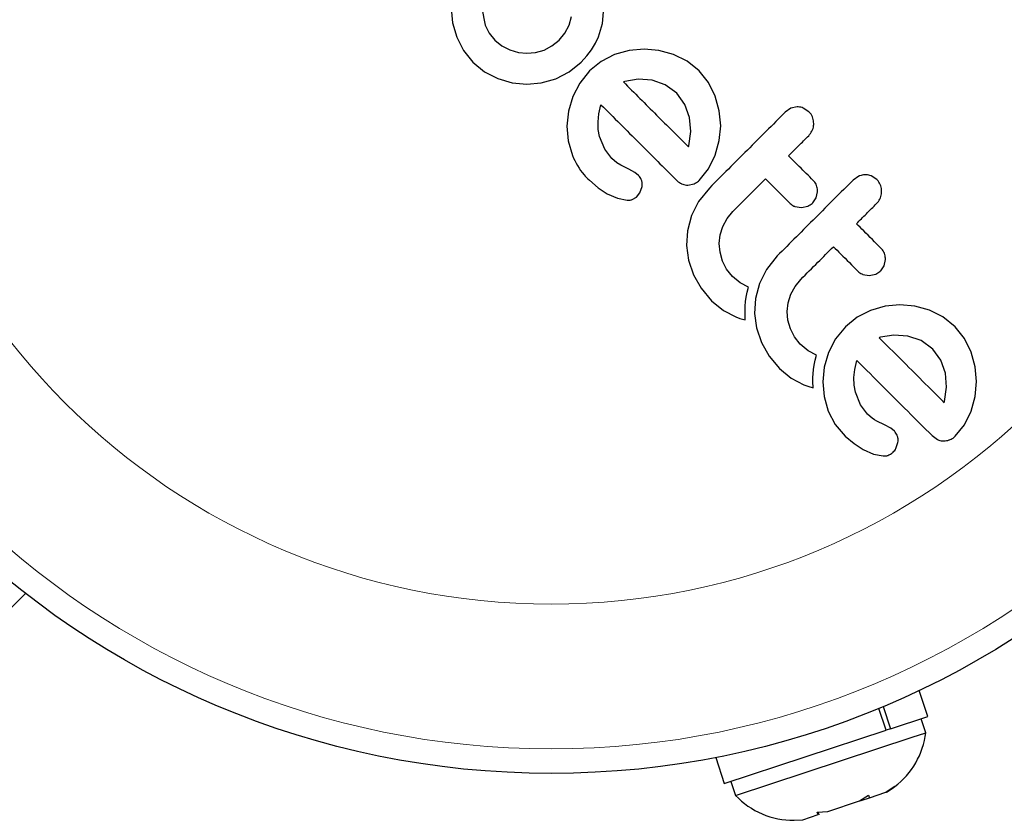
# Model space of a CAD drawing. Extents: x -80 to 709, y -9 to 704.
# Drawn here: x 183 to 186, y 422 to 424 of the extents above; entities that cross this region are included whole.
import ezdxf

# ---------------------------------------------------------------- set-up
doc = ezdxf.new("R2010")
doc.units = 0
doc.header["$LTSCALE"] = 0.125
doc.header["$MEASUREMENT"] = 0
doc.layers.add('CONTOUR', color=7, linetype='CONTINUOUS')

msp = doc.modelspace()

# ---------------------------------------------------------------- linework, layer by layer
at = {"layer": 'CONTOUR', "lineweight": 25}
for p, q in [((184.43912, 424.28139), (184.44394, 424.23456)), ((184.53626, 424.28176), (184.54695, 424.22695)), ((184.92027, 424.2325), (184.9253, 424.28213)), ((184.44394, 424.23456), (184.45691, 424.18885)), ((184.54695, 424.22695), (184.55984, 424.20181)), ((184.80097, 424.20179), (184.81424, 424.22731)), ((184.81424, 424.22731), (184.82223, 424.25468)), ((184.90783, 424.18994), (184.92027, 424.2325)), ((184.55984, 424.20181), (184.5779, 424.17957)), ((184.7829, 424.1796), (184.80097, 424.20179)), ((184.45691, 424.18885), (184.47834, 424.14667)), ((184.5779, 424.17957), (184.60002, 424.16158)), ((184.76001, 424.16093), (184.7829, 424.1796)), ((184.88567, 424.1491), (184.8983, 424.16969)), ((184.8983, 424.16969), (184.90783, 424.18994)), ((184.47834, 424.14667), (184.50815, 424.10983)), ((184.60002, 424.16158), (184.6256, 424.1483)), ((184.6256, 424.1483), (184.65308, 424.14025)), ((184.65308, 424.14025), (184.68039, 424.13764)), ((184.68039, 424.13764), (184.70792, 424.14023)), ((184.70792, 424.14023), (184.73485, 424.14792)), ((184.73485, 424.14792), (184.76001, 424.16093)), ((184.87097, 424.1298), (184.88567, 424.1491)), ((184.95933, 424.13343), (184.91654, 424.11145)), ((185.00568, 424.14671), (184.95933, 424.13343)), ((185.05293, 424.15092), (185.00568, 424.14671)), ((185.10022, 424.14646), (185.05293, 424.15092)), ((185.14687, 424.13382), (185.10022, 424.14646)), ((185.18987, 424.11251), (185.14687, 424.13382)), ((184.50815, 424.10983), (184.54573, 424.07916)), ((184.81426, 424.0786), (184.85266, 424.10984)), ((184.85266, 424.10984), (184.87097, 424.1298)), ((184.91654, 424.11145), (184.87959, 424.08148)), ((185.22838, 424.0815), (185.18987, 424.11251)), ((184.54573, 424.07916), (184.58787, 424.05719)), ((184.77186, 424.05685), (184.81426, 424.0786)), ((184.87959, 424.08148), (184.84823, 424.04303)), ((185.25808, 424.0445), (185.22838, 424.0815)), ((184.58787, 424.05719), (184.63351, 424.04383)), ((184.63351, 424.04383), (184.67969, 424.03939)), ((184.67969, 424.03939), (184.72596, 424.04374)), ((184.72596, 424.04374), (184.77186, 424.05685)), ((184.84823, 424.04303), (184.82588, 423.99998)), ((184.9879, 424.04699), (184.98706, 424.04663)), ((184.99138, 424.04804), (184.9879, 424.04699)), ((185.03372, 424.05495), (184.99138, 424.04804)), ((185.07853, 424.05192), (185.03372, 424.05495)), ((185.12048, 424.03743), (185.07853, 424.05192)), ((185.27963, 424.00106), (185.25808, 424.0445)), ((185.15721, 424.01032), (185.12048, 424.03743)), ((185.18317, 423.9751), (185.15721, 424.01032)), ((184.82588, 423.99998), (184.81213, 423.95321)), ((185.29243, 423.95426), (185.27963, 424.00106)), ((184.81213, 423.95321), (184.80735, 423.90604)), ((184.90656, 423.92002), (184.90927, 423.94498)), ((184.90927, 423.94498), (184.9159, 423.97404)), ((185.19775, 423.93343), (185.18317, 423.9751)), ((185.29674, 423.90711), (185.29243, 423.95426)), ((185.52017, 423.96263), (185.50208, 423.95015)), ((185.53983, 423.96711), (185.52017, 423.96263)), ((185.57749, 423.9516), (185.55973, 423.96344)), ((184.90724, 423.89508), (184.90656, 423.92002)), ((185.20127, 423.88877), (185.19775, 423.93343)), ((184.80735, 423.90604), (184.81147, 423.85912)), ((184.91125, 423.8733), (184.90724, 423.89508)), ((185.19493, 423.84304), (185.20127, 423.88877)), ((185.29244, 423.85999), (185.29674, 423.90711)), ((184.81147, 423.85912), (184.82479, 423.81247)), ((184.92769, 423.83289), (184.91125, 423.8733)), ((185.27962, 423.81314), (185.29244, 423.85999)), ((184.95006, 423.80318), (184.92769, 423.83289)), ((185.19395, 423.83973), (185.19493, 423.84304)), ((184.96604, 423.78928), (184.95006, 423.80318)), ((184.97926, 423.78114), (184.96604, 423.78928)), ((185.25809, 423.76979), (185.27962, 423.81314)), ((185.00414, 423.76903), (184.97926, 423.78114)), ((185.02413, 423.75831), (185.00414, 423.76903)), ((185.03555, 423.7489), (185.02413, 423.75831)), ((185.22834, 423.73273), (185.25809, 423.76979)), ((184.87892, 423.73346), (184.90733, 423.70944)), ((185.7362, 423.74659), (185.71811, 423.73412)), ((185.79355, 423.73555), (185.77578, 423.74739)), ((184.90733, 423.70944), (184.93585, 423.69072)), ((185.02894, 423.68002), (185.03986, 423.69369)), ((185.03986, 423.69369), (185.04662, 423.7135)), ((185.19244, 423.71815), (185.21249, 423.72222)), ((185.26081, 423.70888), (185.22634, 423.66541)), ((185.60054, 423.67739), (185.60514, 423.69693)), ((184.93585, 423.69072), (184.96887, 423.67611)), ((184.96887, 423.67611), (184.99917, 423.67009)), ((185.01481, 423.67201), (185.02894, 423.68002)), ((185.22634, 423.66541), (185.20419, 423.62094)), ((185.58983, 423.66165), (185.60054, 423.67739)), ((185.31721, 423.61184), (185.33554, 423.63415)), ((185.53307, 423.64996), (185.55352, 423.64674)), ((185.55352, 423.64674), (185.57405, 423.65114)), ((185.20419, 423.62094), (185.19139, 423.5729)), ((185.30385, 423.58684), (185.31721, 423.61184)), ((185.19139, 423.5729), (185.18817, 423.52595)), ((185.29549, 423.55972), (185.30385, 423.58684)), ((185.29242, 423.53199), (185.29549, 423.55972)), ((185.18817, 423.52595), (185.19427, 423.47939)), ((185.29476, 423.50418), (185.29242, 423.53199)), ((185.19427, 423.47939), (185.21023, 423.43268)), ((185.30243, 423.47647), (185.29476, 423.50418)), ((185.31541, 423.45077), (185.30243, 423.47647)), ((185.47684, 423.49285), (185.44241, 423.44941)), ((185.81657, 423.46139), (185.82118, 423.48089)), ((185.3341, 423.42768), (185.31541, 423.45077)), ((185.44241, 423.44941), (185.42022, 423.40492)), ((185.80584, 423.44563), (185.81657, 423.46139)), ((185.21023, 423.43268), (185.23466, 423.38975)), ((185.35913, 423.40702), (185.3341, 423.42768)), ((185.53327, 423.39585), (185.55156, 423.41812)), ((185.74912, 423.43392), (185.76955, 423.43072)), ((185.76955, 423.43072), (185.79001, 423.43509)), ((185.23466, 423.38975), (185.26785, 423.35013)), ((185.38526, 423.39307), (185.35913, 423.40702)), ((185.38102, 423.3774), (185.38526, 423.39307)), ((185.42022, 423.40492), (185.4074, 423.35681)), ((185.51989, 423.3708), (185.53327, 423.39585)), ((185.26785, 423.35013), (185.30537, 423.31934)), ((185.37587, 423.34762), (185.3778, 423.36144)), ((185.3778, 423.36144), (185.38102, 423.3774)), ((185.4074, 423.35681), (185.40421, 423.30991)), ((185.51152, 423.34361), (185.51989, 423.3708)), ((185.30537, 423.31934), (185.34512, 423.29851)), ((185.37419, 423.30897), (185.3742, 423.3218)), ((185.3742, 423.3218), (185.37464, 423.33321)), ((185.37464, 423.33321), (185.37587, 423.34762)), ((185.50846, 423.31595), (185.51152, 423.34361)), ((185.77351, 423.31925), (185.73072, 423.29727)), ((185.81994, 423.33253), (185.77351, 423.31925)), ((185.86712, 423.33673), (185.81994, 423.33253)), ((185.91441, 423.33226), (185.86712, 423.33673)), ((185.96106, 423.31963), (185.91441, 423.33226)), ((186.00407, 423.29832), (185.96106, 423.31963)), ((185.34512, 423.29851), (185.35785, 423.29403)), ((185.35785, 423.29403), (185.37485, 423.2893)), ((185.37485, 423.2893), (185.37419, 423.30897)), ((185.40421, 423.30991), (185.41031, 423.26335)), ((185.51079, 423.28819), (185.50846, 423.31595)), ((185.51847, 423.26043), (185.51079, 423.28819)), ((185.73072, 423.29727), (185.69377, 423.2673)), ((186.04254, 423.26734), (186.00407, 423.29832)), ((185.41031, 423.26335), (185.42627, 423.21664)), ((185.53145, 423.23473), (185.51847, 423.26043)), ((185.69377, 423.2673), (185.66241, 423.22885)), ((186.07226, 423.23032), (186.04254, 423.26734)), ((185.55014, 423.21164), (185.53145, 423.23473)), ((185.66241, 423.22885), (185.64006, 423.1858)), ((185.80555, 423.23387), (185.80205, 423.23277)), ((185.84811, 423.24077), (185.80555, 423.23387)), ((185.89271, 423.23774), (185.84811, 423.24077)), ((185.93464, 423.22327), (185.89271, 423.23774)), ((186.09381, 423.18688), (186.07226, 423.23032)), ((185.42627, 423.21664), (185.45072, 423.17369)), ((185.57515, 423.19099), (185.55014, 423.21164)), ((185.97136, 423.19617), (185.93464, 423.22327)), ((185.99734, 423.16094), (185.97136, 423.19617)), ((185.45072, 423.17369), (185.48391, 423.13407)), ((185.6013, 423.17703), (185.57515, 423.19099)), ((185.59383, 423.1454), (185.59705, 423.16136)), ((185.59705, 423.16136), (185.6013, 423.17703)), ((185.64006, 423.1858), (185.62632, 423.139)), ((186.01194, 423.11925), (185.99734, 423.16094)), ((186.10663, 423.14003), (186.09381, 423.18688)), ((185.48391, 423.13407), (185.52139, 423.10331)), ((185.59068, 423.11717), (185.5919, 423.13158)), ((185.5919, 423.13158), (185.59383, 423.1454)), ((185.62632, 423.139), (185.62155, 423.09185)), ((185.72074, 423.10583), (185.72346, 423.13081)), ((185.72346, 423.13081), (185.73008, 423.15986)), ((186.11095, 423.0929), (186.10663, 423.14003)), ((185.52139, 423.10331), (185.56115, 423.08248)), ((185.59023, 423.09293), (185.59024, 423.10575)), ((185.59024, 423.10575), (185.59068, 423.11717)), ((185.72143, 423.08089), (185.72074, 423.10583)), ((186.01546, 423.07452), (186.01194, 423.11925)), ((185.56115, 423.08248), (185.57383, 423.07801)), ((185.57383, 423.07801), (185.59089, 423.07326)), ((185.59089, 423.07326), (185.59023, 423.09293)), ((185.62155, 423.09185), (185.62567, 423.04489)), ((185.72545, 423.05911), (185.72143, 423.08089)), ((186.00911, 423.02886), (186.01546, 423.07452)), ((186.10661, 423.04579), (186.11095, 423.0929)), ((185.62567, 423.04489), (185.63899, 422.99826)), ((185.7419, 423.01867), (185.72545, 423.05911)), ((186.0938, 422.99896), (186.10661, 423.04579)), ((185.76422, 422.98903), (185.7419, 423.01867)), ((186.00812, 423.02557), (186.00911, 423.02886)), ((185.63899, 422.99826), (185.66151, 422.9557)), ((185.77198, 422.98174), (185.76422, 422.98903)), ((185.779, 422.976), (185.77198, 422.98174)), ((185.78656, 422.9708), (185.779, 422.976)), ((186.07222, 422.95552), (186.0938, 422.99896)), ((185.66151, 422.9557), (185.6931, 422.91928)), ((185.79344, 422.96696), (185.78656, 422.9708)), ((185.81834, 422.95483), (185.79344, 422.96696)), ((185.83832, 422.94411), (185.81834, 422.95483)), ((185.84974, 422.93472), (185.83832, 422.94411)), ((186.04254, 422.91854), (186.07222, 422.95552)), ((185.6931, 422.91928), (185.72148, 422.89529)), ((185.96927, 422.92067), (185.98678, 422.908)), ((185.72148, 422.89529), (185.75004, 422.87652)), ((185.85406, 422.8795), (185.86083, 422.89929)), ((185.75004, 422.87652), (185.783, 422.86195)), ((185.783, 422.86195), (185.81338, 422.85589)), ((183.02326, 422.35687), (183.08495, 422.41856)), ((185.95558, 422.02669), (185.92827, 422.10955)), ((185.82307, 421.98302), (185.80012, 422.05264)), ((185.81329, 422.05813), (185.83658, 421.98747)), ((185.83658, 421.98747), (185.95558, 422.02669)), ((185.94939, 421.97527), (185.93471, 422.01981)), ((185.30838, 421.81337), (185.82307, 421.98302)), ((185.83658, 421.98747), (185.82339, 421.98312)), ((185.90587, 421.96093), (185.94939, 421.97527)), ((185.34393, 421.77571), (185.90587, 421.96093)), ((185.28107, 421.89623), (185.30838, 421.81337)), ((185.32925, 421.82025), (185.34393, 421.77571)), ((185.7703, 421.7682), (185.82265, 421.78546)), ((185.82265, 421.78546), (185.85129, 421.80401)), ((185.82265, 421.78546), (185.82334, 421.78569)), ((185.85129, 421.80401), (185.82334, 421.78569)), ((185.63763, 421.72447), (185.73896, 421.75787)), ((185.73896, 421.75787), (185.7669, 421.77619)), ((185.73896, 421.75787), (185.74372, 421.75944)), ((185.74372, 421.75944), (185.7703, 421.7682)), ((185.7669, 421.77619), (185.7703, 421.7682)), ((185.60358, 421.72236), (185.63763, 421.72447)), ((185.60697, 421.71437), (185.60358, 421.72236)), ((185.60555, 421.72248), (185.6081, 421.71474)), ((185.52464, 421.69634), (185.558, 421.69823)), ((185.53013, 421.69631), (185.55711, 421.69794)), ((185.558, 421.69823), (185.60697, 421.71437)), ((185.6081, 421.71474), (185.60697, 421.71437)), ((185.60992, 421.71534), (185.61104, 421.71571))]:
    msp.add_line(p, q, dxfattribs=at)
at = {"layer": 'CONTOUR', "lineweight": 25, "flags": 128}
msp.add_lwpolyline([(185.82423, 421.78598), (185.84879, 421.80211), (185.85066, 421.80352)], dxfattribs=at)
at = {"layer": 'CONTOUR', "lineweight": 25}
msp.add_circle((184.75755, 424.57302), 2.7275, dxfattribs=at)
at = {"layer": 'CONTOUR', "lineweight": 18}
for radius in [2.64952, 2.18858]:
    msp.add_circle((184.75755, 424.57302), radius, dxfattribs=at)
at = {"layer": 'CONTOUR', "lineweight": 25}
for centre, start, end in [((185.69734, 422.0059), 307.14729, 353.07163), ((185.52837, 421.9502), 223.41295, 270.39863)]:
    msp.add_arc(centre, 0.2539, start, end, dxfattribs=at)
for points, knots in [([(184.98706, 424.04663), (185.02226, 424.01143), (185.09151, 423.94218), (185.16019, 423.8735), (185.19395, 423.83973)], [0, 0, 0, 0, 0.5083674, 1, 1, 1, 1]), ([(184.9159, 423.97404), (184.95646, 423.93348), (185.03659, 423.85335), (185.11592, 423.77402), (185.15509, 423.73485)], [0, 0, 0, 0, 0.5062569, 1, 1, 1, 1]), ([(185.50208, 423.95015), (185.46192, 423.90999), (185.38145, 423.82952), (185.30107, 423.74914), (185.26081, 423.70888)], [0, 0, 0, 0, 0.4990634, 1, 1, 1, 1]), ([(185.55973, 423.96344), (185.55439, 423.96512), (185.54787, 423.96717), (185.54105, 423.96712), (185.53983, 423.96711)], [0, 0, 0, 0, 0.8201028, 1, 1, 1, 1]), ([(185.59293, 423.91385), (185.59238, 423.91985), (185.59128, 423.93184), (185.58426, 423.94432), (185.57887, 423.95012), (185.57749, 423.9516)], [0, 0, 0, 0, 0.4267002, 0.8533385, 1, 1, 1, 1]), ([(185.57681, 423.87542), (185.58066, 423.8801), (185.58837, 423.88946), (185.59245, 423.90354), (185.59283, 423.91167), (185.59293, 423.91385)], [0, 0, 0, 0, 0.422247, 0.8445454, 1, 1, 1, 1]), ([(185.51274, 423.81135), (185.52335, 423.82196), (185.54471, 423.84332), (185.56606, 423.86467), (185.57681, 423.87542)], [0, 0, 0, 0, 0.49684216, 1, 1, 1, 1]), ([(184.82479, 423.81247), (184.83558, 423.79068), (184.84999, 423.76158), (184.87311, 423.7391), (184.87892, 423.73346)], [0, 0, 0, 0, 0.7487832, 1, 1, 1, 1]), ([(185.59124, 423.73285), (185.57645, 423.74764), (185.55036, 423.77374), (185.52411, 423.79998), (185.51274, 423.81135)], [0, 0, 0, 0, 0.5668415, 1, 1, 1, 1]), ([(185.0454, 423.73221), (185.04354, 423.73674), (185.04105, 423.74281), (185.03667, 423.74766), (185.03555, 423.7489)], [0, 0, 0, 0, 0.7444839, 1, 1, 1, 1]), ([(185.04662, 423.7135), (185.04701, 423.71808), (185.04755, 423.72443), (185.04587, 423.73051), (185.0454, 423.73221)], [0, 0, 0, 0, 0.7205366, 1, 1, 1, 1]), ([(185.15509, 423.73485), (185.15954, 423.73074), (185.16491, 423.72578), (185.17149, 423.7227), (185.17261, 423.72218)], [0, 0, 0, 0, 0.830062, 1, 1, 1, 1]), ([(185.21249, 423.72222), (185.21722, 423.72462), (185.22296, 423.72754), (185.22754, 423.73196), (185.22834, 423.73273)], [0, 0, 0, 0, 0.8251838, 1, 1, 1, 1]), ([(185.33554, 423.63415), (185.35316, 423.65177), (185.38777, 423.68639), (185.42243, 423.72104), (185.43945, 423.73806)], [0, 0, 0, 0, 0.508908, 1, 1, 1, 1]), ([(185.43945, 423.73806), (185.45078, 423.72674), (185.47703, 423.70049), (185.50312, 423.67439), (185.51796, 423.65956)], [0, 0, 0, 0, 0.4316067, 1, 1, 1, 1]), ([(185.71811, 423.73412), (185.67814, 423.69415), (185.59766, 423.61368), (185.51729, 423.5333), (185.47684, 423.49285)], [0, 0, 0, 0, 0.4966624, 1, 1, 1, 1]), ([(185.60514, 423.69693), (185.60484, 423.70241), (185.60425, 423.71335), (185.59803, 423.7254), (185.59284, 423.7311), (185.59124, 423.73285)], [0, 0, 0, 0, 0.4097223, 0.8193162, 1, 1, 1, 1]), ([(185.75587, 423.75107), (185.75021, 423.75045), (185.74347, 423.74972), (185.73721, 423.74703), (185.7362, 423.74659)], [0, 0, 0, 0, 0.8381307, 1, 1, 1, 1]), ([(185.77578, 423.74739), (185.77039, 423.74909), (185.76388, 423.75113), (185.75704, 423.75108), (185.75587, 423.75107)], [0, 0, 0, 0, 0.8288207, 1, 1, 1, 1]), ([(185.80897, 423.69783), (185.8084, 423.70388), (185.80728, 423.71599), (185.80021, 423.72839), (185.79487, 423.73412), (185.79355, 423.73555)], [0, 0, 0, 0, 0.4293249, 0.8583432, 1, 1, 1, 1]), ([(185.17261, 423.72218), (185.17753, 423.72046), (185.18399, 423.71821), (185.19082, 423.71816), (185.19244, 423.71815)], [0, 0, 0, 0, 0.7626581, 1, 1, 1, 1]), ([(185.79283, 423.65939), (185.79663, 423.66399), (185.80422, 423.67318), (185.80842, 423.68721), (185.80884, 423.69541), (185.80897, 423.69783)], [0, 0, 0, 0, 0.4135999, 0.8271375, 1, 1, 1, 1]), ([(184.99917, 423.67009), (185.00357, 423.67012), (185.0089, 423.67015), (185.01393, 423.67174), (185.01481, 423.67201)], [0, 0, 0, 0, 0.8261748, 1, 1, 1, 1]), ([(185.51796, 423.65956), (185.52163, 423.65648), (185.52627, 423.6526), (185.5319, 423.65042), (185.53307, 423.64996)], [0, 0, 0, 0, 0.7916736, 1, 1, 1, 1]), ([(185.57405, 423.65114), (185.57873, 423.65353), (185.58444, 423.65644), (185.58901, 423.66086), (185.58983, 423.66165)], [0, 0, 0, 0, 0.82052743, 1, 1, 1, 1]), ([(185.72877, 423.59532), (185.73927, 423.60583), (185.76063, 423.62719), (185.78199, 423.64854), (185.79283, 423.65939)], [0, 0, 0, 0, 0.4919365, 1, 1, 1, 1]), ([(185.8073, 423.5168), (185.78885, 423.53524), (185.76276, 423.56133), (185.73647, 423.58762), (185.72877, 423.59532)], [0, 0, 0, 0, 0.7069896, 1, 1, 1, 1]), ([(185.55156, 423.41812), (185.56965, 423.43621), (185.60427, 423.47082), (185.63893, 423.50548), (185.65548, 423.52204)], [0, 0, 0, 0, 0.52240591, 1, 1, 1, 1]), ([(185.65548, 423.52204), (185.66313, 423.51439), (185.68942, 423.4881), (185.71551, 423.462), (185.73401, 423.44351)], [0, 0, 0, 0, 0.2909872, 1, 1, 1, 1]), ([(185.82118, 423.48089), (185.82086, 423.48645), (185.82024, 423.49756), (185.81396, 423.50951), (185.80881, 423.51514), (185.8073, 423.5168)], [0, 0, 0, 0, 0.4137763, 0.827157, 1, 1, 1, 1]), ([(185.73401, 423.44351), (185.73776, 423.44038), (185.7424, 423.4365), (185.74804, 423.43433), (185.74912, 423.43392)], [0, 0, 0, 0, 0.8090193, 1, 1, 1, 1]), ([(185.79001, 423.43509), (185.7946, 423.43742), (185.80033, 423.44033), (185.80493, 423.44476), (185.80584, 423.44563)], [0, 0, 0, 0, 0.8020121, 1, 1, 1, 1]), ([(185.80205, 423.23277), (185.80201, 423.23275), (185.80174, 423.23266), (185.80148, 423.23253), (185.80127, 423.23242)], [0, 0, 0, 0, 0.1476194, 1, 1, 1, 1]), ([(185.80127, 423.23242), (185.8241, 423.20959), (185.89415, 423.13954), (185.96223, 423.07145), (186.00812, 423.02557)], [0, 0, 0, 0, 0.3259983, 1, 1, 1, 1]), ([(185.73008, 423.15986), (185.75802, 423.13192), (185.83924, 423.0507), (185.91776, 422.97217), (185.96927, 422.92067)], [0, 0, 0, 0, 0.3440722, 1, 1, 1, 1]), ([(185.85959, 422.91803), (185.85748, 422.92303), (185.85492, 422.92908), (185.85051, 422.93388), (185.84974, 422.93472)], [0, 0, 0, 0, 0.8258532, 1, 1, 1, 1]), ([(185.86083, 422.89929), (185.8612, 422.90419), (185.86169, 422.91063), (185.86, 422.9166), (185.85959, 422.91803)], [0, 0, 0, 0, 0.7605876, 1, 1, 1, 1]), ([(186.02668, 422.90802), (186.03093, 422.91013), (186.03669, 422.91299), (186.04133, 422.91739), (186.04254, 422.91854)], [0, 0, 0, 0, 0.7393175, 1, 1, 1, 1]), ([(185.84313, 422.86583), (185.84657, 422.8693), (185.85078, 422.87354), (185.85355, 422.87859), (185.85406, 422.8795)], [0, 0, 0, 0, 0.81864026, 1, 1, 1, 1]), ([(185.98678, 422.908), (185.9918, 422.90624), (185.99818, 422.90401), (186.00515, 422.90397), (186.00663, 422.90396)], [0, 0, 0, 0, 0.7879739, 1, 1, 1, 1]), ([(186.00663, 422.90396), (186.01236, 422.90448), (186.01916, 422.9051), (186.02565, 422.90762), (186.02668, 422.90802)], [0, 0, 0, 0, 0.8420352, 1, 1, 1, 1]), ([(185.81338, 422.85589), (185.81751, 422.85589), (185.82277, 422.85589), (185.82789, 422.85747), (185.829, 422.85782)], [0, 0, 0, 0, 0.7837793, 1, 1, 1, 1]), ([(185.829, 422.85782), (185.8329, 422.85946), (185.83796, 422.86159), (185.84217, 422.86504), (185.84313, 422.86583)], [0, 0, 0, 0, 0.7710485, 1, 1, 1, 1])]:
    msp.add_open_spline(points, degree=3, knots=knots, dxfattribs=at)

doc.saveas('drawing.dxf')
